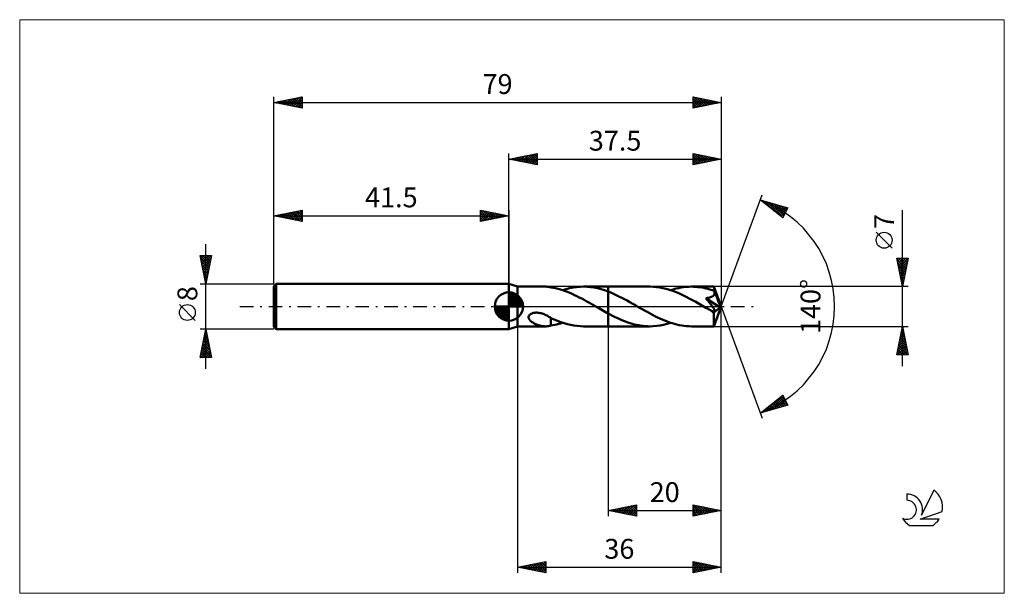
# Model space of a CAD drawing. Units: millimetres. Extents: x -86 to 87, y -51 to 51.
import ezdxf
from ezdxf.enums import TextEntityAlignment as Align

# ---------------------------------------------------------------- set-up
doc = ezdxf.new("R2010")
doc.units = ezdxf.units.MM
doc.header["$LTSCALE"] = 6
doc.linetypes.add('LONGDASH_DASH', pattern=[0.85, 0.4, -0.2, 0.05, -0.2])
for name, color, linetype in [('1', 4, 'CONTINUOUS'), ('2', 7, 'CONTINUOUS'), ('4', 2, 'LONGDASH_DASH'), ('CUT', 1, 'CONTINUOUS'), ('INFTOTAL', 9, 'CONTINUOUS'), ('NOCUT', 7, 'CONTINUOUS'), ('SK1', 4, 'CONTINUOUS'), ('SK2', 7, 'CONTINUOUS'), ('SK4', 2, 'LONGDASH_DASH'), ('SK6', 5, 'CONTINUOUS')]:
    doc.layers.add(name, color=color, linetype=linetype)
doc.styles.get("Standard").update_dxf_attribs({"font": 'Monospac821 BT'})

msp = doc.modelspace()

# ---------------------------------------------------------------- linework, layer by layer
at = {"layer": '1', "color": 4, "linetype": 'CONTINUOUS', "lineweight": 50}
for p, q in [((1.5, 3.5), (0, 4)), ((0, -4), (0, 4)), ((1.5, 3.5), (6.47, 3.5)), ((1.5, -3.5), (1.5, 3.5)), ((6.33, 3.5), (6.47, 3.5)), ((6.61, 3.5), (6.47, 3.5)), ((6.75, 3.49), (6.61, 3.5)), ((6.88, 3.48), (6.75, 3.49)), ((7.02, 3.46), (6.88, 3.48)), ((11.95, 3.43), (12.57, 3.48)), ((12.57, 3.48), (13.19, 3.5)), ((13.15, 3.5), (17.5, 3.5)), ((13.81, 3.48), (13.19, 3.5)), ((14.43, 3.42), (13.81, 3.48)), ((17.5, 3.5), (24.87, 3.5)), ((17.5, -3.5), (17.5, 3.5)), ((25.45, 3.48), (24.87, 3.5)), ((26.04, 3.44), (25.45, 3.48)), ((31.31, 3.46), (31.77, 3.49)), ((31.77, 3.49), (32.22, 3.5)), ((32.59, 3.49), (32.22, 3.5)), ((32.22, 3.5), (36.19, 3.5)), ((32.96, 3.47), (32.59, 3.49)), ((36.2, 3.5), (36.19, 3.5)), ((36.19, 3.5), (36.19, 3.5)), ((36.2, 3.48), (36.2, 3.5)), ((37.5, 0), (36.2, 3.5)), ((36.2, 3.5), (36.2, 3.5)), ((36.2, 3.5), (36.2, 3.5)), ((36.2, 3.5), (36.2, 3.5)), ((36.2, 3.5), (36.2, 3.5)), ((36.2, 3.46), (36.2, 3.48)), ((7.15, 3.44), (7.02, 3.46)), ((7.28, 3.42), (7.15, 3.44)), ((7.41, 3.39), (7.28, 3.42)), ((7.41, 3.38), (7.41, 3.39)), ((7.83, 3.31), (7.41, 3.38)), ((8.25, 3.22), (7.83, 3.31)), ((8.67, 3.12), (8.25, 3.22)), ((9.09, 3), (8.67, 3.12)), ((9.51, 2.87), (9.09, 3)), ((9.48, 2.88), (10.1, 3.07)), ((9.93, 2.72), (9.51, 2.87)), ((10.35, 2.57), (9.93, 2.72)), ((10.1, 3.07), (10.72, 3.22)), ((10.76, 2.4), (10.35, 2.57)), ((10.72, 3.22), (11.33, 3.34)), ((11.18, 2.21), (10.76, 2.4)), ((11.6, 2.02), (11.18, 2.21)), ((11.33, 3.34), (11.95, 3.43)), ((12.01, 1.82), (11.6, 2.02)), ((12.43, 1.61), (12.01, 1.82)), ((15.04, 3.33), (14.43, 3.42)), ((15.65, 3.21), (15.04, 3.33)), ((16.27, 3.05), (15.65, 3.21)), ((16.88, 2.86), (16.27, 3.05)), ((17.5, 2.64), (16.88, 2.86)), ((17.98, 2.45), (17.5, 2.64)), ((18.46, 2.24), (17.98, 2.45)), ((18.95, 2.02), (18.46, 2.24)), ((19.43, 1.79), (18.95, 2.02)), ((19.91, 1.55), (19.43, 1.79)), ((26.62, 3.36), (26.04, 3.44)), ((27.2, 3.25), (26.62, 3.36)), ((27.78, 3.11), (27.2, 3.25)), ((28.36, 2.94), (27.78, 3.11)), ((28.94, 2.74), (28.36, 2.94)), ((28.55, 2.88), (29.01, 3.02)), ((29.52, 2.52), (28.94, 2.74)), ((29.01, 3.02), (29.47, 3.15)), ((29.47, 3.15), (29.93, 3.25)), ((30.1, 2.28), (29.52, 2.52)), ((29.93, 3.25), (30.39, 3.34)), ((30.68, 2.02), (30.1, 2.28)), ((30.39, 3.34), (30.85, 3.41)), ((31.27, 1.73), (30.68, 2.02)), ((30.85, 3.41), (31.31, 3.46)), ((33.32, 3.44), (32.96, 3.47)), ((33.68, 3.4), (33.32, 3.44)), ((34.05, 3.34), (33.68, 3.4)), ((34.41, 3.28), (34.05, 3.34)), ((34.77, 3.2), (34.41, 3.28)), ((35.14, 3.1), (34.77, 3.2)), ((35.5, 3), (35.14, 3.1)), ((35.86, 2.89), (35.5, 3)), ((35.81, 1.72), (35.88, 1.76)), ((36.23, 2.77), (35.86, 2.89)), ((35.88, 1.76), (35.95, 1.8)), ((35.95, 1.8), (36.02, 1.85)), ((36.02, 1.85), (36.09, 1.9)), ((36.09, 1.9), (36.14, 1.95)), ((36.14, 1.95), (36.19, 2.01)), ((36.19, 2.01), (36.23, 2.08)), ((36.21, 3.43), (36.2, 3.46)), ((36.21, 3.4), (36.21, 3.43)), ((36.21, 3.35), (36.21, 3.4)), ((36.22, 3.3), (36.21, 3.35)), ((36.22, 3.24), (36.22, 3.3)), ((36.22, 3.17), (36.22, 3.24)), ((36.23, 3.1), (36.22, 3.17)), ((37.5, 0), (36.23, 3.1)), ((36.23, 2.77), (36.23, 3.1)), ((36.23, 2.75), (36.23, 2.77)), ((36.24, 2.74), (36.23, 2.75)), ((36.23, 2.08), (36.27, 2.15)), ((36.24, 2.73), (36.24, 2.74)), ((36.25, 2.71), (36.24, 2.73)), ((36.26, 2.7), (36.25, 2.71)), ((36.26, 2.68), (36.26, 2.7)), ((36.27, 2.67), (36.26, 2.68)), ((36.29, 2.59), (36.27, 2.67)), ((36.74, 1.52), (36.27, 2.67)), ((36.27, 2.15), (36.29, 2.22)), ((36.3, 2.52), (36.29, 2.59)), ((36.29, 2.22), (36.3, 2.29)), ((36.31, 2.44), (36.3, 2.52)), ((36.3, 2.29), (36.31, 2.37)), ((36.31, 2.37), (36.31, 2.44)), ((12.85, 1.4), (12.43, 1.61)), ((13.26, 1.18), (12.85, 1.4)), ((13.67, 0.95), (13.26, 1.18)), ((14.09, 0.72), (13.67, 0.95)), ((14.51, 0.48), (14.09, 0.72)), ((14.92, 0.24), (14.51, 0.48)), ((15.34, 0), (14.92, 0.24)), ((15.4, -0.03), (15.34, 0)), ((20.4, 1.29), (19.91, 1.55)), ((20.88, 1.03), (20.4, 1.29)), ((21.36, 0.76), (20.88, 1.03)), ((21.85, 0.48), (21.36, 0.76)), ((22.33, 0.21), (21.85, 0.48)), ((22.77, -0.04), (22.33, 0.21)), ((31.84, 1.44), (31.27, 1.73)), ((32.42, 1.12), (31.84, 1.44)), ((33.01, 0.8), (32.42, 1.12)), ((33.6, 0.47), (33.01, 0.8)), ((34.18, 0.13), (33.6, 0.47)), ((34.77, -0.21), (34.18, 0.13)), ((34.76, 1.46), (34.85, 1.47)), ((34.86, 1.34), (34.76, 1.46)), ((37.32, -0.15), (34.76, 1.46)), ((34.85, 1.47), (34.94, 1.48)), ((34.96, 1.22), (34.86, 1.34)), ((34.94, 1.48), (35.04, 1.5)), ((35.05, 1.1), (34.96, 1.22)), ((35.04, 1.5), (35.13, 1.52)), ((35.15, 0.99), (35.05, 1.1)), ((35.13, 1.52), (35.22, 1.53)), ((35.24, 0.87), (35.15, 0.99)), ((35.22, 1.53), (35.31, 1.55)), ((35.33, 0.76), (35.24, 0.87)), ((35.31, 1.55), (35.4, 1.58)), ((35.42, 0.65), (35.33, 0.76)), ((35.4, 1.58), (35.48, 1.6)), ((35.51, 0.55), (35.42, 0.65)), ((35.48, 1.6), (35.56, 1.62)), ((35.59, 0.44), (35.51, 0.55)), ((35.56, 1.62), (35.65, 1.65)), ((35.67, 0.34), (35.59, 0.44)), ((35.65, 1.65), (35.73, 1.68)), ((35.74, 0.24), (35.67, 0.34)), ((35.73, 1.68), (35.81, 1.72)), ((35.82, 0.15), (35.74, 0.24)), ((35.89, 0.05), (35.82, 0.15)), ((35.95, -0.04), (35.89, 0.05)), ((36.2, -3.5), (37.5, 0)), ((36.96, 0.97), (36.74, 1.52)), ((37.09, 0.66), (36.96, 0.97)), ((37.17, 0.45), (37.09, 0.66)), ((37.22, 0.29), (37.17, 0.45)), ((37.26, 0.18), (37.22, 0.29)), ((37.29, 0.08), (37.26, 0.18)), ((37.29, 0.04), (37.28, 0.08)), ((37.5, 0), (37.28, 0.08)), ((37.29, 0.08), (37.28, 0.08)), ((37.5, 0), (37.29, 0.08)), ((37.29, 0.01), (37.29, 0.04)), ((37.3, -0.03), (37.29, 0.01)), ((3.48, -1.84), (3.5, -1.72)), ((3.5, -1.72), (3.55, -1.61)), ((3.55, -1.61), (3.62, -1.51)), ((3.62, -1.51), (3.7, -1.42)), ((3.7, -1.42), (3.81, -1.34)), ((3.81, -1.34), (3.92, -1.27)), ((3.92, -1.27), (4.05, -1.21)), ((4.05, -1.21), (4.17, -1.17)), ((4.17, -1.17), (4.31, -1.13)), ((4.31, -1.13), (4.46, -1.11)), ((4.46, -1.11), (4.61, -1.09)), ((4.61, -1.09), (4.78, -1.08)), ((4.95, -1.08), (4.78, -1.08)), ((5.13, -1.1), (4.95, -1.08)), ((5.31, -1.12), (5.13, -1.1)), ((5.5, -1.16), (5.31, -1.12)), ((5.68, -1.2), (5.5, -1.16)), ((5.85, -1.25), (5.68, -1.2)), ((6.03, -1.31), (5.85, -1.25)), ((6.21, -1.38), (6.03, -1.31)), ((6.38, -1.45), (6.21, -1.38)), ((6.55, -1.53), (6.38, -1.45)), ((6.73, -1.61), (6.55, -1.53)), ((6.9, -1.7), (6.73, -1.61)), ((7.07, -1.8), (6.9, -1.7)), ((15.46, -0.07), (15.4, -0.03)), ((15.52, -0.1), (15.46, -0.07)), ((15.58, -0.14), (15.52, -0.1)), ((15.63, -0.17), (15.58, -0.14)), ((15.69, -0.2), (15.63, -0.17)), ((15.99, -0.38), (15.69, -0.2)), ((16.29, -0.55), (15.99, -0.38)), ((16.6, -0.72), (16.29, -0.55)), ((16.9, -0.89), (16.6, -0.72)), ((17.2, -1.05), (16.9, -0.89)), ((17.5, -1.22), (17.2, -1.05)), ((17.89, -1.43), (17.5, -1.22)), ((18.28, -1.63), (17.89, -1.43)), ((18.67, -1.82), (18.28, -1.63)), ((23.2, -0.29), (22.77, -0.04)), ((23.63, -0.54), (23.2, -0.29)), ((24.06, -0.78), (23.63, -0.54)), ((24.5, -1.02), (24.06, -0.78)), ((24.93, -1.26), (24.5, -1.02)), ((25.36, -1.49), (24.93, -1.26)), ((25.79, -1.71), (25.36, -1.49)), ((26.22, -1.92), (25.79, -1.71)), ((34.9, -0.28), (34.77, -0.21)), ((35.04, -0.36), (34.9, -0.28)), ((35.17, -0.44), (35.04, -0.36)), ((35.31, -0.52), (35.17, -0.44)), ((35.45, -0.59), (35.31, -0.52)), ((35.58, -0.67), (35.45, -0.59)), ((35.66, -0.71), (35.58, -0.67)), ((35.74, -0.75), (35.66, -0.71)), ((35.81, -0.78), (35.74, -0.75)), ((35.88, -0.81), (35.81, -0.78)), ((35.96, -0.84), (35.88, -0.81)), ((36.01, -0.12), (35.95, -0.04)), ((36.03, -0.87), (35.96, -0.84)), ((36.07, -0.2), (36.01, -0.12)), ((36.09, -0.89), (36.03, -0.87)), ((36.12, -0.28), (36.07, -0.2)), ((36.16, -0.9), (36.09, -0.89)), ((36.17, -0.35), (36.12, -0.28)), ((36.16, -1.08), (37.32, -0.15)), ((36.22, -0.91), (36.16, -0.9)), ((36.16, -1.3), (36.16, -1.08)), ((36.16, -1.51), (36.16, -1.3)), ((36.16, -1.7), (36.16, -1.51)), ((36.16, -1.9), (36.16, -1.7)), ((36.22, -0.43), (36.17, -0.35)), ((36.26, -0.49), (36.22, -0.43)), ((36.28, -0.91), (36.22, -0.91)), ((36.29, -0.56), (36.26, -0.49)), ((36.28, -0.91), (36.32, -0.9)), ((36.32, -0.62), (36.29, -0.56)), ((36.35, -0.68), (36.32, -0.62)), ((36.32, -0.9), (36.35, -0.88)), ((36.37, -0.74), (36.35, -0.68)), ((36.35, -0.88), (36.37, -0.84)), ((36.38, -0.8), (36.37, -0.74)), ((36.37, -0.84), (36.38, -0.8)), ((37.31, -0.06), (37.3, -0.03)), ((37.31, -0.09), (37.31, -0.06)), ((37.32, -0.12), (37.31, -0.09)), ((37.32, -0.15), (37.32, -0.12)), ((3.48, -1.95), (3.48, -1.84)), ((3.5, -2.06), (3.48, -1.95)), ((3.54, -2.16), (3.5, -2.06)), ((3.59, -2.26), (3.54, -2.16)), ((3.66, -2.36), (3.59, -2.26)), ((3.73, -2.44), (3.66, -2.36)), ((3.8, -2.53), (3.73, -2.44)), ((3.89, -2.61), (3.8, -2.53)), ((3.99, -2.69), (3.89, -2.61)), ((4.09, -2.76), (3.99, -2.69)), ((4.2, -2.84), (4.09, -2.76)), ((4.32, -2.91), (4.2, -2.84)), ((4.44, -2.98), (4.32, -2.91)), ((4.56, -3.04), (4.44, -2.98)), ((4.69, -3.1), (4.56, -3.04)), ((4.81, -3.15), (4.69, -3.1)), ((4.94, -3.2), (4.81, -3.15)), ((5.06, -3.25), (4.94, -3.2)), ((5.19, -3.29), (5.06, -3.25)), ((5.32, -3.33), (5.19, -3.29)), ((5.44, -3.37), (5.32, -3.33)), ((5.57, -3.4), (5.44, -3.37)), ((5.7, -3.42), (5.57, -3.4)), ((5.82, -3.45), (5.7, -3.42)), ((5.95, -3.47), (5.82, -3.45)), ((6.08, -3.48), (5.95, -3.47)), ((6.88, -3.48), (7.02, -3.46)), ((7.02, -3.46), (7.15, -3.44)), ((7.24, -1.9), (7.07, -1.8)), ((7.15, -3.44), (7.28, -3.42)), ((7.42, -2), (7.24, -1.9)), ((7.28, -3.42), (7.41, -3.39)), ((7.41, -2.07), (7.41, -2)), ((7.41, -2.15), (7.41, -2.07)), ((7.41, -2.23), (7.41, -2.15)), ((7.41, -2.31), (7.41, -2.23)), ((7.41, -2.39), (7.41, -2.31)), ((7.41, -2.48), (7.41, -2.39)), ((7.41, -2.57), (7.41, -2.48)), ((7.41, -2.67), (7.41, -2.57)), ((7.41, -2.76), (7.41, -2.67)), ((7.41, -2.86), (7.41, -2.76)), ((7.41, -2.97), (7.41, -2.86)), ((7.41, -3.07), (7.41, -2.97)), ((7.41, -3.18), (7.41, -3.07)), ((7.41, -3.28), (7.41, -3.18)), ((7.41, -3.39), (7.41, -3.28)), ((7.41, -3.38), (7.76, -3.32)), ((7.42, -2.05), (7.42, -2)), ((8, -2.31), (7.42, -2.05)), ((7.76, -3.32), (8.1, -3.25)), ((8.58, -2.55), (8, -2.31)), ((8.1, -3.25), (8.45, -3.17)), ((8.45, -3.17), (8.79, -3.08)), ((9.16, -2.77), (8.58, -2.55)), ((8.79, -3.08), (9.14, -2.99)), ((9.14, -2.99), (9.48, -2.88)), ((9.74, -2.96), (9.16, -2.77)), ((10.32, -3.12), (9.74, -2.96)), ((10.89, -3.26), (10.32, -3.12)), ((11.46, -3.37), (10.89, -3.26)), ((12.04, -3.44), (11.46, -3.37)), ((12.62, -3.49), (12.04, -3.44)), ((19.06, -2.01), (18.67, -1.82)), ((19.45, -2.19), (19.06, -2.01)), ((19.83, -2.36), (19.45, -2.19)), ((20.22, -2.52), (19.83, -2.36)), ((20.61, -2.67), (20.22, -2.52)), ((21, -2.81), (20.61, -2.67)), ((21.39, -2.94), (21, -2.81)), ((21.78, -3.05), (21.39, -2.94)), ((22.17, -3.16), (21.78, -3.05)), ((22.55, -3.25), (22.17, -3.16)), ((22.94, -3.32), (22.55, -3.25)), ((23.33, -3.39), (22.94, -3.32)), ((23.72, -3.44), (23.33, -3.39)), ((24.11, -3.47), (23.72, -3.44)), ((24.49, -3.49), (24.11, -3.47)), ((25.49, -3.48), (26.1, -3.43)), ((26.1, -3.43), (26.71, -3.34)), ((26.65, -2.12), (26.22, -1.92)), ((27.08, -2.31), (26.65, -2.12)), ((26.71, -3.34), (27.32, -3.22)), ((27.51, -2.49), (27.08, -2.31)), ((27.32, -3.22), (27.94, -3.06)), ((27.94, -2.66), (27.51, -2.49)), ((28.37, -2.82), (27.94, -2.66)), ((27.94, -3.06), (28.55, -2.88)), ((28.8, -2.96), (28.37, -2.82)), ((29.22, -3.08), (28.8, -2.96)), ((29.65, -3.19), (29.22, -3.08)), ((30.08, -3.28), (29.65, -3.19)), ((30.51, -3.36), (30.08, -3.28)), ((30.94, -3.42), (30.51, -3.36)), ((31.37, -3.47), (30.94, -3.42)), ((31.8, -3.49), (31.37, -3.47)), ((36.16, -2.09), (36.16, -1.9)), ((36.16, -2.27), (36.16, -2.09)), ((36.16, -2.45), (36.16, -2.27)), ((36.16, -2.61), (36.16, -2.45)), ((36.16, -2.76), (36.16, -2.61)), ((36.16, -2.9), (36.16, -2.76)), ((36.17, -3.03), (36.16, -2.9)), ((36.17, -3.14), (36.17, -3.03)), ((36.17, -3.23), (36.17, -3.14)), ((36.18, -3.31), (36.17, -3.23)), ((36.18, -3.38), (36.18, -3.31)), ((36.18, -3.43), (36.18, -3.38)), ((36.19, -3.47), (36.18, -3.43)), ((36.19, -3.49), (36.19, -3.47)), ((0, -4), (1.5, -3.5)), ((1.5, -3.5), (6.47, -3.5)), ((6.2, -3.49), (6.08, -3.48)), ((6.33, -3.5), (6.2, -3.49)), ((6.47, -3.5), (6.33, -3.5)), ((6.47, -3.5), (6.61, -3.5)), ((6.61, -3.5), (6.75, -3.49)), ((6.75, -3.49), (6.88, -3.48)), ((13.19, -3.5), (12.62, -3.49)), ((13.15, -3.5), (17.5, -3.5)), ((17.5, -3.5), (24.87, -3.5)), ((24.87, -3.5), (24.49, -3.49)), ((24.87, -3.5), (25.49, -3.48)), ((32.22, -3.5), (31.8, -3.49)), ((32.22, -3.5), (36.19, -3.5)), ((36.19, -3.5), (36.19, -3.49)), ((36.19, -3.5), (36.19, -3.5)), ((36.19, -3.5), (36.2, -3.5)), ((36.2, -3.5), (36.2, -3.5)), ((36.2, -3.5), (36.2, -3.5)), ((36.2, -3.5), (36.2, -3.5)), ((36.2, -3.5), (36.2, -3.5))]:
    msp.add_line(p, q, dxfattribs=at)
msp.add_ellipse((37.5, 0), major_axis=(-4.95, 3.22), ratio=0.278612, start_param=1.358917, end_param=1.479704, dxfattribs=at)
at = {"layer": '2', "color": 7, "linetype": 'CONTINUOUS', "lineweight": 25}
for p, q in [((0, 4), (0, 27)), ((0, 26), (5, 27)), ((0.45, 25.91), (0.68, 26.14)), ((0.61, 26.12), (0.91, 25.82)), ((0.81, 25.84), (1.21, 26.24)), ((0.96, 26.19), (1.44, 25.71)), ((1.16, 25.77), (1.74, 26.35)), ((1.31, 26.26), (1.97, 25.61)), ((1.51, 25.7), (2.27, 26.45)), ((1.67, 26.33), (2.5, 25.5)), ((1.87, 25.63), (2.8, 26.56)), ((2.02, 26.4), (3.03, 25.39)), ((2.22, 25.56), (3.33, 26.67)), ((2.37, 26.47), (3.56, 25.29)), ((2.57, 25.49), (3.86, 26.77)), ((2.73, 26.55), (4.09, 25.18)), ((2.93, 25.41), (4.39, 26.88)), ((3.08, 26.62), (4.62, 25.08)), ((3.28, 25.34), (4.92, 26.98)), ((3.44, 26.69), (5, 25.12)), ((3.64, 25.27), (5, 26.64)), ((3.79, 26.76), (5, 25.55)), ((3.99, 25.2), (5, 26.21)), ((4.14, 26.83), (5, 25.97)), ((4.5, 26.9), (5, 26.4)), ((4.85, 26.97), (5, 26.82)), ((5, 27), (5, 25)), ((32.5, 25), (32.5, 27)), ((32.5, 27), (37.5, 26)), ((32.5, 26.91), (32.57, 26.99)), ((32.5, 26.49), (32.93, 26.91)), ((32.5, 26.9), (34.08, 25.32)), ((32.5, 26.06), (33.28, 26.84)), ((32.5, 25.64), (33.63, 26.77)), ((32.5, 25.21), (33.99, 26.7)), ((32.5, 26.47), (33.73, 25.25)), ((32.76, 25.05), (34.34, 26.63)), ((32.9, 26.92), (34.43, 25.39)), ((33.29, 25.16), (34.69, 26.56)), ((33.43, 26.81), (34.79, 25.46)), ((33.82, 25.26), (35.05, 26.49)), ((33.96, 26.71), (35.14, 25.53)), ((34.35, 25.37), (35.4, 26.42)), ((34.49, 26.6), (35.5, 25.6)), ((34.88, 25.48), (35.76, 26.35)), ((35.02, 26.5), (35.85, 25.67)), ((35.41, 25.58), (36.11, 26.28)), ((35.55, 26.39), (36.2, 25.74)), ((35.94, 25.69), (36.46, 26.21)), ((36.08, 26.28), (36.56, 25.81)), ((36.47, 25.79), (36.82, 26.14)), ((36.61, 26.18), (36.91, 25.88)), ((37.14, 26.07), (37.26, 25.95)), ((37.5, 27), (37.5, 0)), ((0, 26), (37.5, 26)), ((5, 25), (0, 26)), ((0.1, 25.98), (0.15, 26.03)), ((0.25, 26.05), (0.38, 25.92)), ((4.34, 25.13), (5, 25.79)), ((4.7, 25.06), (5, 25.36)), ((32.5, 26.05), (33.37, 25.17)), ((37.5, 26), (32.5, 25)), ((32.5, 25.62), (33.02, 25.1)), ((32.5, 25.2), (32.67, 25.03)), ((37, 25.9), (37.17, 26.07)), ((37.5, 0), (44.68, 19.73)), ((44.34, 18.79), (49.25, 17.4)), ((48.33, 15.62), (44.34, 18.79)), ((44.45, 18.76), (44.74, 18.48)), ((44.5, 18.67), (44.56, 18.73)), ((44.74, 18.48), (44.89, 18.64)), ((44.97, 18.29), (45.22, 18.54)), ((45.05, 18.59), (46.81, 16.83)), ((45.21, 18.1), (45.55, 18.45)), ((45.45, 17.92), (45.88, 18.35)), ((45.64, 18.42), (48.37, 15.69)), ((45.68, 17.73), (46.21, 18.26)), ((45.92, 17.54), (46.55, 18.17)), ((46.15, 17.35), (46.88, 18.07)), ((46.23, 18.26), (48.51, 15.97)), ((46.39, 17.16), (47.21, 17.98)), ((46.63, 16.98), (47.54, 17.89)), ((46.82, 18.09), (48.66, 16.26)), ((46.86, 16.79), (47.87, 17.79)), ((47.1, 16.6), (48.2, 17.7)), ((47.34, 16.41), (48.53, 17.6)), ((47.42, 17.92), (48.8, 16.54)), ((47.57, 16.22), (48.86, 17.51)), ((47.81, 16.04), (49.19, 17.42)), ((48.01, 17.75), (48.95, 16.82)), ((49.25, 17.4), (48.33, 15.62)), ((48.6, 17.58), (49.09, 17.1)), ((49.2, 17.41), (49.23, 17.38)), ((48.04, 15.85), (48.87, 16.68)), ((48.28, 15.66), (48.43, 15.81)), ((69.5, -10.5), (69.5, 16.98)), ((67.65, 10.29), (64.85, 13.09)), ((69.5, 3.5), (68.5, 8.5)), ((68.5, 8.5), (70.5, 8.5)), ((68.55, 8.26), (68.78, 8.5)), ((68.55, 8.24), (70.13, 6.66)), ((68.62, 7.91), (69.21, 8.5)), ((68.66, 7.71), (70.06, 6.31)), ((68.69, 7.56), (69.63, 8.5)), ((68.72, 8.5), (70.2, 7.01)), ((68.76, 7.2), (70.06, 8.5)), ((68.76, 7.18), (69.99, 5.95)), ((68.83, 6.85), (70.48, 8.5)), ((68.9, 6.5), (70.4, 8)), ((68.97, 6.14), (70.29, 7.46)), ((69.14, 8.5), (70.27, 7.37)), ((70.5, 8.5), (69.5, 3.5)), ((69.56, 8.5), (70.34, 7.72)), ((69.99, 8.5), (70.41, 8.07)), ((70.41, 8.5), (70.49, 8.43)), ((68.87, 6.65), (69.92, 5.6)), ((68.98, 6.12), (69.85, 5.25)), ((69.04, 5.79), (70.19, 6.93)), ((69.08, 5.59), (69.78, 4.89)), ((69.11, 5.44), (70.08, 6.4)), ((69.18, 5.08), (69.97, 5.87)), ((69.25, 4.73), (69.87, 5.34)), ((70.5, 3.5), (36.23, 3.5)), ((69.19, 5.06), (69.71, 4.54)), ((69.29, 4.53), (69.64, 4.18)), ((69.32, 4.38), (69.76, 4.81)), ((69.4, 4.02), (69.66, 4.28)), ((69.4, 4), (69.57, 3.83)), ((69.47, 3.67), (69.55, 3.75)), ((37.5, -37), (37.5, 0)), ((37.5, -47), (37.5, 0)), ((37.5, 0), (44.68, -19.73)), ((1.5, -3.5), (1.5, -47)), ((17.5, -3.5), (17.5, -37)), ((36.23, -3.5), (70.5, -3.5)), ((68.5, -8.5), (69.5, -3.5)), ((69.01, -5.94), (69.82, -5.12)), ((69.12, -5.41), (69.75, -4.77)), ((69.18, -5.11), (69.98, -5.92)), ((69.22, -4.88), (69.68, -4.42)), ((69.25, -4.76), (69.88, -5.39)), ((69.32, -4.41), (69.77, -4.86)), ((69.33, -4.35), (69.61, -4.06)), ((69.39, -4.05), (69.67, -4.33)), ((69.44, -3.81), (69.54, -3.71)), ((69.46, -3.7), (69.56, -3.8)), ((69.5, -3.5), (70.5, -8.5)), ((68.57, -8.5), (70.18, -6.89)), ((68.59, -8.06), (70.11, -6.54)), ((68.69, -7.53), (70.04, -6.18)), ((68.8, -7), (69.97, -5.83)), ((68.82, -6.88), (70.44, -8.5)), ((68.89, -6.53), (70.41, -8.04)), ((68.91, -6.47), (69.9, -5.48)), ((68.97, -6.17), (70.3, -7.51)), ((69.04, -5.82), (70.2, -6.98)), ((69.11, -5.47), (70.09, -6.45)), ((70.5, -8.5), (68.5, -8.5)), ((68.54, -8.3), (68.75, -8.5)), ((68.61, -7.94), (69.17, -8.5)), ((68.68, -7.59), (69.59, -8.5)), ((68.75, -7.23), (70.02, -8.5)), ((68.99, -8.5), (70.25, -7.25)), ((69.42, -8.5), (70.32, -7.6)), ((69.84, -8.5), (70.39, -7.95)), ((70.27, -8.5), (70.46, -8.31)), ((44.34, -18.79), (48.33, -15.62)), ((48.31, -15.64), (48.38, -15.71)), ((48.33, -15.62), (49.25, -17.4)), ((45.12, -18.57), (47.05, -16.64)), ((45.71, -18.4), (48.39, -15.73)), ((46.18, -17.33), (46.91, -18.06)), ((46.3, -18.24), (48.53, -16.01)), ((46.42, -17.14), (47.24, -17.97)), ((46.65, -16.95), (47.57, -17.87)), ((46.89, -18.07), (48.67, -16.29)), ((46.89, -16.77), (47.9, -17.78)), ((47.13, -16.58), (48.23, -17.69)), ((47.36, -16.39), (48.56, -17.59)), ((47.49, -17.9), (48.82, -16.57)), ((47.6, -16.2), (48.89, -17.5)), ((47.83, -16.02), (49.22, -17.41)), ((48.07, -15.83), (48.82, -16.58)), ((48.08, -17.73), (48.96, -16.85)), ((48.67, -17.56), (49.11, -17.13)), ((49.25, -17.4), (44.34, -18.79)), ((44.52, -18.74), (44.98, -18.28)), ((44.53, -18.65), (44.6, -18.72)), ((44.76, -18.46), (44.93, -18.63)), ((45, -18.27), (45.26, -18.53)), ((45.24, -18.08), (45.59, -18.44)), ((45.47, -17.89), (45.92, -18.34)), ((45.71, -17.71), (46.25, -18.25)), ((45.94, -17.52), (46.58, -18.16)), ((17.5, -36), (22.5, -35)), ((17.5, -36), (37.5, -36)), ((22.5, -37), (17.5, -36)), ((17.65, -35.97), (17.73, -36.05)), ((17.72, -36.04), (17.83, -35.93)), ((18.01, -35.9), (18.26, -36.15)), ((18.08, -36.12), (18.37, -35.83)), ((18.36, -35.83), (18.79, -36.26)), ((18.43, -36.19), (18.9, -35.72)), ((18.71, -35.76), (19.32, -36.36)), ((18.78, -36.26), (19.43, -35.61)), ((19.07, -35.69), (19.85, -36.47)), ((19.14, -36.33), (19.96, -35.51)), ((19.42, -35.62), (20.38, -36.58)), ((19.49, -36.4), (20.49, -35.4)), ((19.77, -35.55), (20.91, -36.68)), ((19.84, -36.47), (21.02, -35.3)), ((20.13, -35.47), (21.44, -36.79)), ((20.2, -36.54), (21.55, -35.19)), ((20.48, -35.4), (21.97, -36.89)), ((20.55, -36.61), (22.08, -35.08)), ((20.84, -35.33), (22.5, -37)), ((20.91, -36.68), (22.5, -35.09)), ((21.19, -35.26), (22.5, -36.57)), ((21.26, -36.75), (22.5, -35.51)), ((21.54, -35.19), (22.5, -36.15)), ((21.61, -36.82), (22.5, -35.93)), ((21.9, -35.12), (22.5, -35.72)), ((21.97, -36.89), (22.5, -36.36)), ((22.25, -35.05), (22.5, -35.3)), ((22.5, -35), (22.5, -37)), ((32.5, -37), (32.5, -35)), ((32.5, -35), (37.5, -36)), ((32.5, -35.15), (32.62, -35.02)), ((32.5, -35.57), (32.98, -35.1)), ((32.5, -35.99), (33.33, -35.17)), ((32.5, -36.42), (33.68, -35.24)), ((32.5, -35.24), (33.97, -36.71)), ((32.5, -36.84), (34.04, -35.31)), ((32.5, -35.66), (33.61, -36.78)), ((37.5, -36), (32.5, -37)), ((32.5, -36.09), (33.26, -36.85)), ((32.73, -35.05), (34.32, -36.64)), ((32.83, -36.93), (34.39, -35.38)), ((33.26, -35.15), (34.67, -36.57)), ((33.36, -36.83), (34.74, -35.45)), ((33.79, -35.26), (35.03, -36.49)), ((33.89, -36.72), (35.1, -35.52)), ((34.32, -35.36), (35.38, -36.42)), ((34.42, -36.62), (35.45, -35.59)), ((34.85, -35.47), (35.73, -36.35)), ((34.96, -36.51), (35.8, -35.66)), ((35.38, -35.58), (36.09, -36.28)), ((35.49, -36.4), (36.16, -35.73)), ((35.91, -35.68), (36.44, -36.21)), ((36.02, -36.3), (36.51, -35.8)), ((36.44, -35.79), (36.79, -36.14)), ((36.55, -36.19), (36.86, -35.87)), ((36.97, -35.89), (37.15, -36.07)), ((37.08, -36.08), (37.22, -35.94)), ((22.32, -36.96), (22.5, -36.78)), ((32.5, -36.51), (32.91, -36.92)), ((32.5, -36.94), (32.55, -36.99)), ((1.5, -46), (6.5, -45)), ((4.5, -46.6), (6, -45.1)), ((4.85, -46.67), (6.5, -45.03)), ((5.8, -45.14), (6.5, -45.84)), ((6.15, -45.07), (6.5, -45.42)), ((6.5, -45), (6.5, -47)), ((32.5, -47), (32.5, -45)), ((32.5, -45), (37.5, -46)), ((32.5, -45.39), (32.82, -45.06)), ((32.5, -45.06), (34.12, -46.68)), ((32.5, -45.81), (33.18, -45.14)), ((32.96, -45.09), (34.47, -46.61)), ((1.5, -46), (37.5, -46)), ((6.5, -47), (1.5, -46)), ((1.55, -45.99), (1.58, -46.02)), ((1.67, -46.03), (1.76, -45.95)), ((1.91, -45.92), (2.11, -46.12)), ((2.03, -46.11), (2.29, -45.84)), ((2.26, -45.85), (2.64, -46.23)), ((2.38, -46.18), (2.82, -45.74)), ((2.61, -45.78), (3.17, -46.33)), ((2.73, -46.25), (3.35, -45.63)), ((2.97, -45.71), (3.7, -46.44)), ((3.09, -46.32), (3.88, -45.52)), ((3.32, -45.64), (4.23, -46.55)), ((3.44, -46.39), (4.41, -45.42)), ((3.68, -45.56), (4.76, -46.65)), ((3.79, -46.46), (4.94, -45.31)), ((4.03, -45.49), (5.29, -46.76)), ((4.15, -46.53), (5.47, -45.21)), ((4.38, -45.42), (5.82, -46.86)), ((4.74, -45.35), (6.35, -46.97)), ((5.09, -45.28), (6.5, -46.69)), ((5.21, -46.74), (6.5, -45.45)), ((5.44, -45.21), (6.5, -46.27)), ((5.56, -46.81), (6.5, -45.87)), ((5.92, -46.88), (6.5, -46.3)), ((6.27, -46.95), (6.5, -46.72)), ((32.5, -46.24), (33.53, -45.21)), ((32.5, -46.66), (33.88, -45.28)), ((32.5, -45.48), (33.76, -46.75)), ((32.5, -45.91), (33.41, -46.82)), ((37.5, -46), (32.5, -47)), ((32.5, -46.33), (33.06, -46.89)), ((32.5, -46.76), (32.7, -46.96)), ((32.61, -46.98), (34.24, -45.35)), ((33.14, -46.87), (34.59, -45.42)), ((33.49, -45.2), (34.83, -46.53)), ((33.67, -46.77), (34.94, -45.49)), ((34.02, -45.3), (35.18, -46.46)), ((34.2, -46.66), (35.3, -45.56)), ((34.55, -45.41), (35.53, -46.39)), ((34.73, -46.55), (35.65, -45.63)), ((35.08, -45.52), (35.89, -46.32)), ((35.26, -46.45), (36.01, -45.7)), ((35.61, -45.62), (36.24, -46.25)), ((35.79, -46.34), (36.36, -45.77)), ((36.14, -45.73), (36.59, -46.18)), ((36.32, -46.24), (36.71, -45.84)), ((36.67, -45.83), (36.95, -46.11)), ((36.85, -46.13), (37.07, -45.91)), ((37.2, -45.94), (37.3, -46.04)), ((37.38, -46.02), (37.42, -45.98))]:
    msp.add_line(p, q, dxfattribs=at)
msp.add_circle((66.25, 11.69), 1.4, dxfattribs=at)
msp.add_arc((37.5, 0), 20, 290, 70, dxfattribs=at)
at = {"layer": '4', "color": 2, "linetype": 'LONGDASH_DASH', "lineweight": 25}
msp.add_line((0, 0), (37.5, 0), dxfattribs=at)
at = {"layer": 'CUT', "color": 1, "linetype": 'CONTINUOUS', "lineweight": 25}
for p, q in [((36.23, 3.5), (17.5, 3.5)), ((17.5, 3.5), (17.5, 0)), ((37.5, 0), (36.23, 3.5)), ((17.5, 0), (37.5, 0))]:
    msp.add_line(p, q, dxfattribs=at)
at = {"layer": 'INFTOTAL', "color": 9, "linetype": 'CONTINUOUS', "lineweight": 18}
for p, q in [((87.45, 50.6), (-86.35, 50.6)), ((-86.35, 50.6), (-86.35, -50.6)), ((87.45, -50.6), (87.45, 50.6)), ((-86.35, -50.6), (87.45, -50.6))]:
    msp.add_line(p, q, dxfattribs=at)
at = {"layer": 'NOCUT', "color": 7, "linetype": 'CONTINUOUS', "lineweight": 25}
for p, q in [((1.5, 3.5), (0, 4)), ((0, 4), (0, 0)), ((17.5, 3.5), (1.5, 3.5)), ((17.5, 0), (17.5, 3.5)), ((0, 0), (17.5, 0))]:
    msp.add_line(p, q, dxfattribs=at)
at = {"layer": 'SK1', "color": 4, "linetype": 'CONTINUOUS', "lineweight": 50}
for p, q in [((-41.1, 4), (-41.5, 3.6)), ((-41.5, 3.6), (-41.5, -3.6)), ((0, 4), (-41.1, 4)), ((-41.1, 4), (-41.1, -4)), ((0, 0), (0, 2.5)), ((0, 2.44), (0.06, 2.5)), ((0, 2.08), (0.39, 2.47)), ((0, 2.44), (2.44, 0)), ((0, 1.73), (0.68, 2.41)), ((0, 1.37), (0.94, 2.32)), ((0, 1.02), (1.18, 2.2)), ((0, 2.08), (2.08, 0)), ((0, 0.67), (1.4, 2.07)), ((0, 0.31), (1.6, 1.92)), ((0.04, 0), (1.79, 1.75)), ((0.31, 2.48), (2.48, 0.31)), ((0.76, 2.38), (2.38, 0.76)), ((1.49, 2.01), (2.01, 1.49)), ((0, 0), (-2.5, 0)), ((-2.5, -0.06), (-2.44, 0)), ((-2.47, -0.39), (-2.08, 0)), ((-2.41, -0.68), (-1.73, 0)), ((-2.32, -0.94), (-1.37, 0)), ((-2.2, -1.18), (-1.02, 0)), ((-2.16, 0), (0, -2.16)), ((-2.07, -1.4), (-0.67, 0)), ((-1.92, -1.6), (-0.31, 0)), ((-1.81, 0), (0, -1.81)), ((-1.45, 0), (0, -1.45)), ((-1.1, 0), (0, -1.1)), ((-0.75, 0), (0, -0.75)), ((-0.39, 0), (0, -0.39)), ((-0.04, 0), (0, -0.04)), ((0, 1.73), (1.73, 0)), ((0, 1.37), (1.37, 0)), ((0, 1.02), (1.02, 0)), ((0, 0.67), (0.67, 0)), ((0, 0.31), (0.31, 0)), ((0, 0), (2.5, 0)), ((0, -2.5), (0, 0)), ((0.39, 0), (1.95, 1.56)), ((0.75, 0), (2.1, 1.35)), ((1.1, 0), (2.23, 1.13)), ((1.45, 0), (2.34, 0.88)), ((1.81, 0), (2.42, 0.62)), ((2.16, 0), (2.48, 0.32)), ((-2.5, -0.02), (-0.02, -2.5)), ((-2.47, -0.4), (-0.4, -2.47)), ((-2.34, -0.88), (-0.88, -2.34)), ((-1.75, -1.79), (0, -0.04)), ((-1.56, -1.95), (0, -0.39)), ((-1.35, -2.1), (0, -0.75)), ((-1.13, -2.23), (0, -1.1)), ((-0.88, -2.34), (0, -1.45)), ((-0.62, -2.42), (0, -1.81)), ((-0.32, -2.48), (0, -2.16)), ((-41.5, -3.6), (-41.1, -4)), ((-41.1, -4), (0, -4))]:
    msp.add_line(p, q, dxfattribs=at)
for start, end in [(90, 180), (0, 90), (180, 270), (270, 0)]:
    msp.add_arc((0, 0), 2.5, start, end, dxfattribs=at)
at = {"layer": 'SK2', "color": 7, "linetype": 'CONTINUOUS', "lineweight": 25}
for p, q in [((-41.5, 8), (-41.5, 37)), ((-41.5, 36), (-36.5, 37)), ((-39.5, 35.6), (-38.49, 36.6)), ((-39.14, 35.53), (-37.96, 36.71)), ((-39, 36.5), (-37.75, 35.25)), ((-38.79, 35.46), (-37.43, 36.81)), ((-38.64, 36.57), (-37.22, 35.14)), ((-38.43, 35.39), (-36.9, 36.92)), ((-38.29, 36.64), (-36.69, 35.04)), ((-38.08, 35.32), (-36.5, 36.9)), ((-37.94, 36.71), (-36.5, 35.27)), ((-37.58, 36.78), (-36.5, 35.7)), ((-37.23, 36.85), (-36.5, 36.12)), ((-36.88, 36.92), (-36.5, 36.55)), ((-36.52, 37), (-36.5, 36.97)), ((-36.5, 37), (-36.5, 35)), ((32.5, 35), (32.5, 37)), ((32.5, 37), (37.5, 36)), ((32.5, 36.73), (32.73, 36.95)), ((32.5, 36.3), (33.08, 36.88)), ((32.5, 35.88), (33.43, 36.81)), ((32.5, 35.46), (33.79, 36.74)), ((32.5, 35.03), (34.14, 36.67)), ((32.5, 36.66), (33.88, 35.28)), ((32.6, 36.98), (34.23, 35.35)), ((32.99, 35.1), (34.49, 36.6)), ((33.13, 36.87), (34.59, 35.42)), ((33.52, 35.2), (34.85, 36.53)), ((33.66, 36.77), (34.94, 35.49)), ((34.19, 36.66), (35.29, 35.56)), ((34.72, 36.56), (35.65, 35.63)), ((37.5, 37), (37.5, 0)), ((-41.5, 36), (37.5, 36)), ((-36.5, 35), (-41.5, 36)), ((-41.47, 36.01), (-41.46, 35.99)), ((-41.26, 35.95), (-41.15, 36.07)), ((-41.12, 36.08), (-40.93, 35.89)), ((-40.91, 35.88), (-40.61, 36.18)), ((-40.77, 36.15), (-40.4, 35.78)), ((-40.56, 35.81), (-40.08, 36.28)), ((-40.41, 36.22), (-39.87, 35.67)), ((-40.2, 35.74), (-39.55, 36.39)), ((-40.06, 36.29), (-39.34, 35.57)), ((-39.85, 35.67), (-39.02, 36.5)), ((-39.71, 36.36), (-38.81, 35.46)), ((-39.35, 36.43), (-38.28, 35.36)), ((-37.73, 35.25), (-36.5, 36.47)), ((-37.37, 35.17), (-36.5, 36.05)), ((-37.02, 35.1), (-36.5, 35.62)), ((-36.67, 35.03), (-36.5, 35.2)), ((32.5, 36.23), (33.53, 35.21)), ((37.5, 36), (32.5, 35)), ((32.5, 35.81), (33.17, 35.13)), ((32.5, 35.38), (32.82, 35.06)), ((34.05, 35.31), (35.2, 36.46)), ((34.58, 35.42), (35.55, 36.39)), ((35.11, 35.52), (35.91, 36.32)), ((35.25, 36.45), (36, 35.7)), ((35.64, 35.63), (36.26, 36.25)), ((35.78, 36.34), (36.35, 35.77)), ((36.17, 35.73), (36.61, 36.18)), ((36.31, 36.24), (36.71, 35.84)), ((36.7, 35.84), (36.97, 36.11)), ((36.84, 36.13), (37.06, 35.91)), ((37.23, 35.95), (37.32, 36.04)), ((37.37, 36.03), (37.41, 35.98)), ((-41.5, 4), (-41.5, 17)), ((-41.5, 16), (-36.5, 17)), ((-41.5, 16), (0, 16)), ((-36.5, 15), (-41.5, 16)), ((-41.31, 15.96), (-41.22, 16.06)), ((-41.17, 16.07), (-41, 15.9)), ((-40.96, 15.89), (-40.69, 16.16)), ((-40.82, 16.14), (-40.47, 15.79)), ((-40.61, 15.82), (-40.16, 16.27)), ((-40.46, 16.21), (-39.94, 15.69)), ((-40.25, 15.75), (-39.63, 16.37)), ((-40.11, 16.28), (-39.41, 15.58)), ((-39.9, 15.68), (-39.1, 16.48)), ((-39.76, 16.35), (-38.88, 15.48)), ((-39.55, 15.61), (-38.57, 16.59)), ((-39.4, 16.42), (-38.35, 15.37)), ((-39.19, 15.54), (-38.04, 16.69)), ((-39.05, 16.49), (-37.82, 15.26)), ((-38.84, 15.47), (-37.51, 16.8)), ((-38.69, 16.56), (-37.29, 15.16)), ((-38.48, 15.4), (-36.98, 16.9)), ((-38.34, 16.63), (-36.76, 15.05)), ((-38.13, 15.33), (-36.5, 16.96)), ((-37.99, 16.7), (-36.5, 15.22)), ((-37.78, 15.26), (-36.5, 16.53)), ((-37.63, 16.77), (-36.5, 15.64)), ((-37.42, 15.18), (-36.5, 16.11)), ((-37.28, 16.84), (-36.5, 16.06)), ((-37.07, 15.11), (-36.5, 15.68)), ((-36.93, 16.91), (-36.5, 16.49)), ((-36.57, 16.99), (-36.5, 16.91)), ((-36.5, 17), (-36.5, 15)), ((-5, 15), (-5, 17)), ((-5, 17), (0, 16)), ((-5, 16.64), (-4.7, 16.94)), ((-5, 16.88), (-3.43, 15.31)), ((-5, 16.21), (-4.34, 16.87)), ((-5, 15.79), (-3.99, 16.8)), ((-5, 15.36), (-3.64, 16.73)), ((-5, 16.46), (-3.79, 15.24)), ((-5, 16.03), (-4.14, 15.17)), ((0, 16), (-5, 15)), ((-4.93, 15.01), (-3.28, 16.66)), ((-4.62, 16.92), (-3.08, 15.38)), ((-4.4, 15.12), (-2.93, 16.59)), ((-4.09, 16.82), (-2.73, 15.45)), ((-3.86, 15.23), (-2.58, 16.52)), ((-3.56, 16.71), (-2.37, 15.53)), ((-3.33, 15.33), (-2.22, 16.44)), ((-3.03, 16.61), (-2.02, 15.6)), ((-2.8, 15.44), (-1.87, 16.37)), ((-2.5, 16.5), (-1.67, 15.67)), ((-2.27, 15.55), (-1.52, 16.3)), ((-1.97, 16.39), (-1.31, 15.74)), ((-1.74, 15.65), (-1.16, 16.23)), ((-1.44, 16.29), (-0.96, 15.81)), ((-1.21, 15.76), (-0.81, 16.16)), ((-0.91, 16.18), (-0.61, 15.88)), ((-0.68, 15.86), (-0.46, 16.09)), ((-0.38, 16.08), (-0.25, 15.95)), ((-0.15, 15.97), (-0.1, 16.02)), ((0, 17), (0, 4)), ((-36.72, 15.04), (-36.5, 15.26)), ((-5, 15.61), (-4.49, 15.1)), ((-5, 15.18), (-4.85, 15.03)), ((-53.5, -11), (-53.5, 11)), ((-53.5, 4), (-54.5, 9)), ((-54.5, 9), (-52.5, 9)), ((-54.49, 8.97), (-52.84, 7.31)), ((-54.45, 8.76), (-54.22, 9)), ((-54.38, 8.41), (-53.79, 9)), ((-54.31, 8.06), (-53.37, 9)), ((-54.24, 7.7), (-52.94, 9)), ((-54.17, 7.35), (-52.52, 9)), ((-54.1, 9), (-52.77, 7.67)), ((-53.68, 9), (-52.7, 8.02)), ((-52.5, 9), (-53.5, 4)), ((-53.25, 9), (-52.63, 8.37)), ((-52.83, 9), (-52.55, 8.73)), ((-54.39, 8.44), (-52.91, 6.96)), ((-54.28, 7.91), (-52.98, 6.6)), ((-54.18, 7.38), (-53.05, 6.25)), ((-54.1, 7), (-52.6, 8.49)), ((-54.03, 6.64), (-52.71, 7.96)), ((-53.96, 6.29), (-52.81, 7.43)), ((-54.07, 6.85), (-53.12, 5.9)), ((-53.96, 6.32), (-53.19, 5.54)), ((-53.89, 5.93), (-52.92, 6.9)), ((-53.86, 5.79), (-53.26, 5.19)), ((-53.82, 5.58), (-53.03, 6.37)), ((-53.75, 5.23), (-53.13, 5.84)), ((-53.75, 5.26), (-53.33, 4.84)), ((-53.67, 4.87), (-53.24, 5.31)), ((-54.5, 4), (-41.5, 4)), ((-53.64, 4.72), (-53.4, 4.48)), ((-53.6, 4.52), (-53.34, 4.78)), ((-53.54, 4.19), (-53.47, 4.13)), ((-53.53, 4.17), (-53.45, 4.25)), ((-55.35, -2.45), (-58.15, 0.35)), ((-53.5, -4), (-54.5, -4)), ((-54.5, -9), (-53.5, -4)), ((-53.78, -5.42), (-53.31, -4.94)), ((-53.72, -5.08), (-53.18, -5.62)), ((-53.68, -4.89), (-53.38, -4.59)), ((-53.65, -4.73), (-53.28, -5.09)), ((-53.57, -4.36), (-53.45, -4.24)), ((-53.57, -4.37), (-53.39, -4.56)), ((-41.5, -4), (-53.5, -4)), ((-53.5, -4), (-52.5, -9)), ((-53.5, -4.02), (-53.49, -4.03)), ((-54.31, -8.07), (-52.96, -6.71)), ((-54.21, -7.54), (-53.03, -6.36)), ((-54.1, -7.01), (-53.1, -6.01)), ((-54.07, -6.85), (-52.65, -8.27)), ((-54, -6.48), (-53.17, -5.65)), ((-54, -6.5), (-52.75, -7.74)), ((-53.93, -6.14), (-52.86, -7.21)), ((-53.89, -5.95), (-53.24, -5.3)), ((-53.86, -5.79), (-52.96, -6.68)), ((-53.79, -5.44), (-53.07, -6.15)), ((-54.42, -8.6), (-52.89, -7.07)), ((-54.42, -8.62), (-54.04, -9)), ((-54.4, -9), (-52.82, -7.42)), ((-54.35, -8.26), (-53.62, -9)), ((-54.28, -7.91), (-53.19, -9)), ((-54.21, -7.56), (-52.77, -9)), ((-54.14, -7.2), (-52.54, -8.8)), ((-53.97, -9), (-52.75, -7.77)), ((-53.55, -9), (-52.67, -8.13)), ((-53.12, -9), (-52.6, -8.48)), ((-52.5, -9), (-54.5, -9)), ((-54.49, -8.97), (-54.46, -9)), ((-52.7, -9), (-52.53, -8.83))]:
    msp.add_line(p, q, dxfattribs=at)
msp.add_circle((-56.75, -1.05), 1.4, dxfattribs=at)
at = {"layer": 'SK4', "color": 2, "linetype": 'LONGDASH_DASH', "lineweight": 25}
msp.add_line((-47.5, 0), (43.5, 0), dxfattribs=at)
at = {"layer": 'SK6', "color": 5, "linetype": 'CONTINUOUS', "lineweight": 25}
for p, q in [((75.03, -32.38), (72.84, -36.84)), ((70.24, -33.08), (70.24, -34.19)), ((72.58, -37.54), (76.5, -36.18)), ((75.94, -37.54), (72.58, -37.54)), ((70.7, -38.62), (74.84, -38.62))]:
    msp.add_line(p, q, dxfattribs=at)
for centre, radius, start, end in [((72.77, -35.43), 3.8, 348.7239, 53.4691), ((70.25, -35.87), 1.68, 243.4215, 90.3602), ((70.26, -35.85), 2.76, 338.9379, 90.4446), ((72.77, -35.43), 3.8, 210.5484, 236.978), ((72.77, -35.43), 3.8, 303.022, 326.3732)]:
    msp.add_arc(centre, radius, start, end, dxfattribs=at)

# ---------------------------------------------------------------- texts
at = {"layer": '2', "color": 7, "linetype": 'CONTINUOUS', "lineweight": 25}
for s, p in [('37.5', (18.75, 27.5)), ('20', (27.5, -34.5)), ('36', (19.5, -44.5))]:
    msp.add_text(s, height=3.5, dxfattribs=at).set_placement(p, align=Align.CENTER)
for s, p in [('7', (68, 15.01)), ('140°', (55, 0))]:
    msp.add_text(s, height=3.5, rotation=90, dxfattribs=at).set_placement(p, align=Align.CENTER)
at = {"layer": 'SK2', "color": 7, "linetype": 'CONTINUOUS', "lineweight": 25}
for s, p in [('79', (-2, 37.5)), ('41.5', (-20.75, 17.5))]:
    msp.add_text(s, height=3.5, dxfattribs=at).set_placement(p, align=Align.CENTER)
msp.add_text('8', height=3.5, rotation=90, dxfattribs=at).set_placement((-55, 2.27), align=Align.CENTER)

doc.saveas('drawing.dxf')
